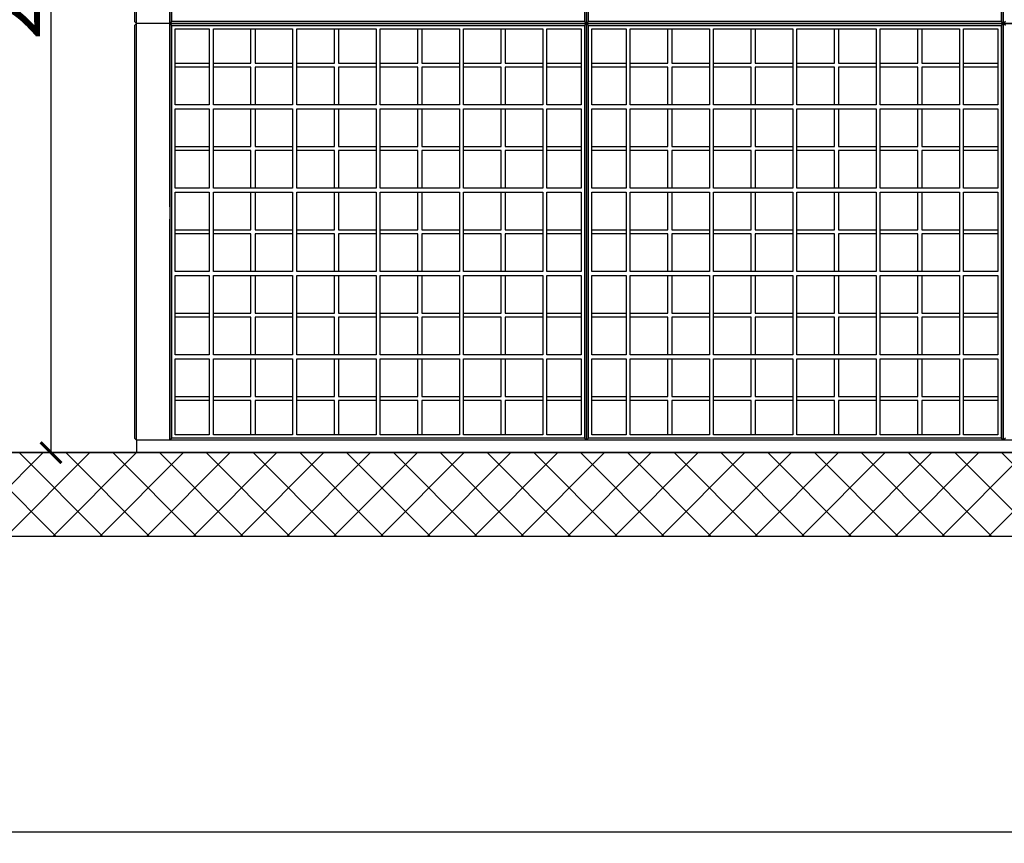
# Model space of a CAD drawing. Units: centimetres. Extents: x -15556 to -2398, y 3266 to 8961.
# Drawn here: x -7451 to -7214, y 4057 to 4255 of the extents above; entities that cross this region are included whole.
import ezdxf

# ---------------------------------------------------------------- set-up
doc = ezdxf.new("R2010")
doc.units = ezdxf.units.CM
doc.layers.get('0').update_dxf_attribs({"lineweight": 15})
doc.layers.get('Defpoints').update_dxf_attribs({"lineweight": 15})
for name, color, linetype, lineweight in [('1', 7, 'Continuous', 15), ('biaktiv', 7, 'Continuous', 15), ('kote', 251, 'Continuous', 15), ('srafure', 7, 'Continuous', 13), ('uredjaj plastika', 7, 'Continuous', 15)]:
    doc.layers.add(name, color=color, linetype=linetype, lineweight=lineweight)
doc.styles.get("Standard").update_dxf_attribs({"font": 'arial.ttf'})
doc.dimstyles.new('ISO-25', dxfattribs={"dimtxt": 14, "dimasz": 5, "dimexe": 0.5, "dimexo": 10, "dimtad": 1, "dimtoh": 1, "dimdec": 0, "dimtxsty": 'Standard', "dimblk": 'ARCHTICK', "dimcen": 2.5, "dimclrd": 256, "dimclre": 256, "dimclrt": 256, "dimadec": 0, "dimazin": 0, "dimtfac": 1, "dimtdec": 0, "dimtmove": 0, "dimatfit": 3, "dimfxl": 0, "dimarcsym": 0})

# ---------------------------------------------------------------- blocks, each defined once
blk = doc.blocks.new('_ArchTick')
at = {"color": 0, "linetype": 'ByBlock', "const_width": 0.15}
blk.add_lwpolyline([(-0.5, -0.5), (0.5, 0.5)], dxfattribs=at)
blk = doc.blocks.new('*D43')
at = {"layer": 'Defpoints', "color": 0, "linetype": 'Continuous', "lineweight": 25, "transparency": 16777216}
for p in [(-7463.7, 4380.63), (-7443.24, 4150.63), (-7325.85, 4150.63)]:
    blk.add_point(p, dxfattribs=at)
at = {"layer": 'kote', "linetype": 'ByBlock', "lineweight": -2, "transparency": 16777216}
for p, q in [((-7453.7, 4380.63), (-7442.74, 4380.63)), ((-7443.24, 4380.63), (-7443.24, 4150.63)), ((-7335.85, 4150.63), (-7443.74, 4150.63))]:
    blk.add_line(p, q, dxfattribs=at)
at = {"layer": 'kote', "linetype": 'Continuous', "lineweight": -2, "transparency": 16777216, "xscale": 5, "yscale": 5, "zscale": 5}
for p, rotation in [((-7443.24, 4380.63), 90), ((-7443.24, 4150.63), 270)]:
    blk.add_blockref('_ArchTick', p, dxfattribs=dict(at, rotation=rotation))
at = {"layer": 'kote', "linetype": 'Continuous', "lineweight": 25, "transparency": 16777216, "insert": (-7451.02, 4265.63), "char_height": 14, "attachment_point": 5, "rotation": 90}
blk.add_mtext('230', dxfattribs=at)
blk = doc.blocks.new('*D44')
at = {"layer": 'Defpoints', "color": 0, "linetype": 'Continuous', "lineweight": 25, "transparency": 16777216}
for p in [(-7816.01, 4130.63), (-6511.96, 4130.63), (-6511.96, 4059.65)]:
    blk.add_point(p, dxfattribs=at)
at = {"layer": 'kote', "linetype": 'ByBlock', "lineweight": -2, "transparency": 16777216}
for p, q in [((-7816.01, 4120.63), (-7816.01, 4059.15)), ((-6511.96, 4120.63), (-6511.96, 4059.15)), ((-7816.01, 4059.65), (-6511.96, 4059.65))]:
    blk.add_line(p, q, dxfattribs=at)
at = {"layer": 'kote', "linetype": 'Continuous', "lineweight": -2, "transparency": 16777216, "xscale": 5, "yscale": 5, "zscale": 5, "rotation": 180}
blk.add_blockref('_ArchTick', (-7816.01, 4059.65), dxfattribs=at)
at = {"layer": 'kote', "linetype": 'Continuous', "lineweight": -2, "transparency": 16777216, "xscale": 5, "yscale": 5, "zscale": 5}
blk.add_blockref('_ArchTick', (-6511.96, 4059.65), dxfattribs=at)
at = {"layer": 'kote', "linetype": 'Continuous', "lineweight": 25, "transparency": 16777216, "insert": (-7163.99, 4067.43), "char_height": 14, "attachment_point": 5}
blk.add_mtext('1304', dxfattribs=at)

msp = doc.modelspace()

# ---------------------------------------------------------------- hatches: boundary and pattern name
at = {"layer": 'srafure', "linetype": 'Continuous', "lineweight": 25}
h = msp.add_hatch(dxfattribs=at)
h.set_pattern_fill('ANSI37', color=256, scale=2.5)
h.paths.add_polyline_path([(-6511.96, 4130.63), (-6511.96, 4150.63), (-7172.2, 4150.63), (-7686.21, 4150.63), (-7686.21, 4150.63), (-7816.01, 4150.63), (-7816.01, 4130.63)])

# ---------------------------------------------------------------- linework, layer by layer
at = {"layer": '1', "lineweight": 25}
for p, q in [((-7241.83, 4150.63), (-7716.52, 4150.63)), ((-7141.83, 4150.63), (-7715.02, 4150.63)), ((-7686.21, 4150.63), (-7141.83, 4150.63)), ((-7816.01, 4130.63), (-6511.96, 4130.63))]:
    msp.add_line(p, q, dxfattribs=at)
at = {"layer": 'biaktiv', "lineweight": 25}
msp.add_line((-7272.2, 4150.63), (-7241.83, 4150.63), dxfattribs=at)
at = {"layer": 'uredjaj plastika', "lineweight": 25}
for p, q in [((-7423.23, 4353.13), (-7423.23, 4254.13)), ((-7422.73, 4253.63), (-7422.73, 4353.63)), ((-7414.74, 4353.63), (-7414.74, 4253.63)), ((-7414.74, 4353.63), (-7414.74, 4253.63)), ((-7414.24, 4254.13), (-7414.24, 4353.13)), ((-7315.24, 4353.13), (-7315.24, 4254.13)), ((-7314.74, 4353.63), (-7314.74, 4253.63)), ((-7314.74, 4253.63), (-7314.74, 4353.63)), ((-7314.24, 4254.13), (-7314.24, 4353.13)), ((-7215.24, 4353.13), (-7215.24, 4254.13)), ((-7214.74, 4253.63), (-7214.74, 4353.63)), ((-7214.74, 4353.63), (-7214.74, 4253.63)), ((-7423.23, 4254.13), (-7422.73, 4253.63)), ((-7423.23, 4253.13), (-7422.73, 4253.63)), ((-7423.23, 4253.13), (-7423.23, 4154.13)), ((-7422.73, 4153.63), (-7422.73, 4253.63)), ((-7414.74, 4253.63), (-7422.73, 4253.63)), ((-7414.74, 4253.63), (-7422.73, 4253.63)), ((-7414.24, 4254.13), (-7414.74, 4253.63)), ((-7414.74, 4253.63), (-7414.74, 4153.63)), ((-7414.24, 4253.13), (-7414.74, 4253.63)), ((-7314.74, 4253.63), (-7414.74, 4253.63)), ((-7414.74, 4253.63), (-7314.74, 4253.63)), ((-7414.74, 4253.63), (-7414.74, 4153.63)), ((-7315.24, 4254.13), (-7414.24, 4254.13)), ((-7414.24, 4154.13), (-7414.24, 4253.13)), ((-7414.24, 4253.13), (-7315.24, 4253.13)), ((-7315.24, 4254.13), (-7314.74, 4253.63)), ((-7315.24, 4253.13), (-7314.74, 4253.63)), ((-7315.24, 4253.13), (-7315.24, 4154.13)), ((-7314.24, 4254.13), (-7314.74, 4253.63)), ((-7314.74, 4253.63), (-7314.74, 4153.63)), ((-7314.24, 4253.13), (-7314.74, 4253.63)), ((-7214.74, 4253.63), (-7314.74, 4253.63)), ((-7314.74, 4253.63), (-7214.74, 4253.63)), ((-7314.74, 4153.63), (-7314.74, 4253.63)), ((-7215.24, 4254.13), (-7314.24, 4254.13)), ((-7314.24, 4154.13), (-7314.24, 4253.13)), ((-7314.24, 4253.13), (-7215.24, 4253.13)), ((-7215.24, 4254.13), (-7214.74, 4253.63)), ((-7215.24, 4253.13), (-7214.74, 4253.63)), ((-7215.24, 4253.13), (-7215.24, 4154.13)), ((-7214.24, 4254.13), (-7214.74, 4253.63)), ((-7214.74, 4153.63), (-7214.74, 4253.63)), ((-7214.74, 4253.63), (-7214.74, 4153.63)), ((-7214.24, 4253.13), (-7214.74, 4253.63)), ((-7114.74, 4253.63), (-7214.74, 4253.63)), ((-7214.74, 4253.63), (-7114.74, 4253.63)), ((-7413.44, 4234.13), (-7413.44, 4252.33)), ((-7413.44, 4252.33), (-7405.24, 4252.33)), ((-7405.24, 4252.33), (-7405.24, 4234.13)), ((-7404.24, 4252.33), (-7385.24, 4252.33)), ((-7404.24, 4234.13), (-7404.24, 4252.33)), ((-7395.24, 4244.13), (-7395.24, 4252.33)), ((-7394.24, 4252.33), (-7394.24, 4244.13)), ((-7385.24, 4252.33), (-7385.24, 4234.13)), ((-7384.24, 4234.13), (-7384.24, 4252.33)), ((-7384.24, 4252.33), (-7365.24, 4252.33)), ((-7375.24, 4244.13), (-7375.24, 4252.33)), ((-7374.24, 4252.33), (-7374.24, 4244.13)), ((-7365.24, 4252.33), (-7365.24, 4234.13)), ((-7364.24, 4234.13), (-7364.24, 4252.33)), ((-7364.24, 4252.33), (-7345.24, 4252.33)), ((-7355.24, 4244.13), (-7355.24, 4252.33)), ((-7354.24, 4252.33), (-7354.24, 4244.13)), ((-7345.24, 4252.33), (-7345.24, 4234.13)), ((-7344.24, 4234.13), (-7344.24, 4252.33)), ((-7344.24, 4252.33), (-7325.24, 4252.33)), ((-7335.24, 4244.13), (-7335.24, 4252.33)), ((-7334.24, 4252.33), (-7334.24, 4244.13)), ((-7325.24, 4252.33), (-7325.24, 4234.13)), ((-7324.24, 4234.13), (-7324.24, 4252.33)), ((-7324.24, 4252.33), (-7316.04, 4252.33)), ((-7316.04, 4252.33), (-7316.04, 4234.13)), ((-7313.44, 4234.13), (-7313.44, 4252.33)), ((-7313.44, 4252.33), (-7305.24, 4252.33)), ((-7305.24, 4252.33), (-7305.24, 4234.13)), ((-7304.24, 4252.33), (-7285.24, 4252.33)), ((-7304.24, 4234.13), (-7304.24, 4252.33)), ((-7295.24, 4244.13), (-7295.24, 4252.33)), ((-7294.24, 4252.33), (-7294.24, 4244.13)), ((-7285.24, 4252.33), (-7285.24, 4234.13)), ((-7284.24, 4234.13), (-7284.24, 4252.33)), ((-7284.24, 4252.33), (-7265.24, 4252.33)), ((-7275.24, 4244.13), (-7275.24, 4252.33)), ((-7274.24, 4252.33), (-7274.24, 4244.13)), ((-7265.24, 4252.33), (-7265.24, 4234.13)), ((-7264.24, 4234.13), (-7264.24, 4252.33)), ((-7264.24, 4252.33), (-7245.24, 4252.33)), ((-7255.24, 4244.13), (-7255.24, 4252.33)), ((-7254.24, 4252.33), (-7254.24, 4244.13)), ((-7245.24, 4252.33), (-7245.24, 4234.13)), ((-7244.24, 4234.13), (-7244.24, 4252.33)), ((-7244.24, 4252.33), (-7225.24, 4252.33)), ((-7235.24, 4244.13), (-7235.24, 4252.33)), ((-7234.24, 4252.33), (-7234.24, 4244.13)), ((-7225.24, 4252.33), (-7225.24, 4234.13)), ((-7224.24, 4234.13), (-7224.24, 4252.33)), ((-7224.24, 4252.33), (-7216.04, 4252.33)), ((-7216.04, 4252.33), (-7216.04, 4234.13)), ((-7413.44, 4244.13), (-7405.24, 4244.13)), ((-7405.24, 4243.13), (-7413.44, 4243.13)), ((-7404.24, 4244.13), (-7395.24, 4244.13)), ((-7395.24, 4243.13), (-7404.24, 4243.13)), ((-7395.24, 4234.13), (-7395.24, 4243.13)), ((-7394.24, 4244.13), (-7385.24, 4244.13)), ((-7385.24, 4243.13), (-7394.24, 4243.13)), ((-7394.24, 4243.13), (-7394.24, 4234.13)), ((-7384.24, 4244.13), (-7375.24, 4244.13)), ((-7375.24, 4243.13), (-7384.24, 4243.13)), ((-7375.24, 4234.13), (-7375.24, 4243.13)), ((-7374.24, 4244.13), (-7365.24, 4244.13)), ((-7374.24, 4243.13), (-7374.24, 4234.13)), ((-7365.24, 4243.13), (-7374.24, 4243.13)), ((-7364.24, 4244.13), (-7355.24, 4244.13)), ((-7355.24, 4243.13), (-7364.24, 4243.13)), ((-7355.24, 4234.13), (-7355.24, 4243.13)), ((-7354.24, 4244.13), (-7345.24, 4244.13)), ((-7354.24, 4243.13), (-7354.24, 4234.13)), ((-7345.24, 4243.13), (-7354.24, 4243.13)), ((-7344.24, 4244.13), (-7335.24, 4244.13)), ((-7335.24, 4243.13), (-7344.24, 4243.13)), ((-7335.24, 4234.13), (-7335.24, 4243.13)), ((-7334.24, 4244.13), (-7325.24, 4244.13)), ((-7334.24, 4243.13), (-7334.24, 4234.13)), ((-7325.24, 4243.13), (-7334.24, 4243.13)), ((-7324.24, 4244.13), (-7316.04, 4244.13)), ((-7316.04, 4243.13), (-7324.24, 4243.13)), ((-7313.44, 4244.13), (-7305.24, 4244.13)), ((-7305.24, 4243.13), (-7313.44, 4243.13)), ((-7304.24, 4244.13), (-7295.24, 4244.13)), ((-7295.24, 4243.13), (-7304.24, 4243.13)), ((-7295.24, 4234.13), (-7295.24, 4243.13)), ((-7294.24, 4244.13), (-7285.24, 4244.13)), ((-7285.24, 4243.13), (-7294.24, 4243.13)), ((-7294.24, 4243.13), (-7294.24, 4234.13)), ((-7284.24, 4244.13), (-7275.24, 4244.13)), ((-7275.24, 4243.13), (-7284.24, 4243.13)), ((-7275.24, 4234.13), (-7275.24, 4243.13)), ((-7274.24, 4244.13), (-7265.24, 4244.13)), ((-7274.24, 4243.13), (-7274.24, 4234.13)), ((-7265.24, 4243.13), (-7274.24, 4243.13)), ((-7264.24, 4244.13), (-7255.24, 4244.13)), ((-7255.24, 4243.13), (-7264.24, 4243.13)), ((-7255.24, 4234.13), (-7255.24, 4243.13)), ((-7254.24, 4244.13), (-7245.24, 4244.13)), ((-7254.24, 4243.13), (-7254.24, 4234.13)), ((-7245.24, 4243.13), (-7254.24, 4243.13)), ((-7244.24, 4244.13), (-7235.24, 4244.13)), ((-7235.24, 4243.13), (-7244.24, 4243.13)), ((-7235.24, 4234.13), (-7235.24, 4243.13)), ((-7234.24, 4244.13), (-7225.24, 4244.13)), ((-7234.24, 4243.13), (-7234.24, 4234.13)), ((-7225.24, 4243.13), (-7234.24, 4243.13)), ((-7224.24, 4244.13), (-7216.04, 4244.13)), ((-7216.04, 4243.13), (-7224.24, 4243.13)), ((-7405.24, 4234.13), (-7413.44, 4234.13)), ((-7385.24, 4234.13), (-7404.24, 4234.13)), ((-7365.24, 4234.13), (-7384.24, 4234.13)), ((-7345.24, 4234.13), (-7364.24, 4234.13)), ((-7325.24, 4234.13), (-7344.24, 4234.13)), ((-7316.04, 4234.13), (-7324.24, 4234.13)), ((-7305.24, 4234.13), (-7313.44, 4234.13)), ((-7285.24, 4234.13), (-7304.24, 4234.13)), ((-7265.24, 4234.13), (-7284.24, 4234.13)), ((-7245.24, 4234.13), (-7264.24, 4234.13)), ((-7225.24, 4234.13), (-7244.24, 4234.13)), ((-7216.04, 4234.13), (-7224.24, 4234.13)), ((-7413.44, 4233.13), (-7405.24, 4233.13)), ((-7413.44, 4214.13), (-7413.44, 4233.13)), ((-7405.24, 4233.13), (-7405.24, 4214.13)), ((-7404.24, 4233.13), (-7385.24, 4233.13)), ((-7404.24, 4214.13), (-7404.24, 4233.13)), ((-7395.24, 4224.13), (-7395.24, 4233.13)), ((-7394.24, 4233.13), (-7394.24, 4224.13)), ((-7385.24, 4233.13), (-7385.24, 4214.13)), ((-7384.24, 4233.13), (-7365.24, 4233.13)), ((-7384.24, 4214.13), (-7384.24, 4233.13)), ((-7375.24, 4224.13), (-7375.24, 4233.13)), ((-7374.24, 4233.13), (-7374.24, 4224.13)), ((-7365.24, 4233.13), (-7365.24, 4214.13)), ((-7364.24, 4233.13), (-7345.24, 4233.13)), ((-7364.24, 4214.13), (-7364.24, 4233.13)), ((-7355.24, 4224.13), (-7355.24, 4233.13)), ((-7354.24, 4233.13), (-7354.24, 4224.13)), ((-7345.24, 4233.13), (-7345.24, 4214.13)), ((-7344.24, 4233.13), (-7325.24, 4233.13)), ((-7344.24, 4214.13), (-7344.24, 4233.13)), ((-7335.24, 4224.13), (-7335.24, 4233.13)), ((-7334.24, 4233.13), (-7334.24, 4224.13)), ((-7325.24, 4233.13), (-7325.24, 4214.13)), ((-7324.24, 4233.13), (-7316.04, 4233.13)), ((-7324.24, 4214.13), (-7324.24, 4233.13)), ((-7316.04, 4233.13), (-7316.04, 4214.13)), ((-7313.44, 4233.13), (-7305.24, 4233.13)), ((-7313.44, 4214.13), (-7313.44, 4233.13)), ((-7305.24, 4233.13), (-7305.24, 4214.13)), ((-7304.24, 4233.13), (-7285.24, 4233.13)), ((-7304.24, 4214.13), (-7304.24, 4233.13)), ((-7295.24, 4224.13), (-7295.24, 4233.13)), ((-7294.24, 4233.13), (-7294.24, 4224.13)), ((-7285.24, 4233.13), (-7285.24, 4214.13)), ((-7284.24, 4233.13), (-7265.24, 4233.13)), ((-7284.24, 4214.13), (-7284.24, 4233.13)), ((-7275.24, 4224.13), (-7275.24, 4233.13)), ((-7274.24, 4233.13), (-7274.24, 4224.13)), ((-7265.24, 4233.13), (-7265.24, 4214.13)), ((-7264.24, 4233.13), (-7245.24, 4233.13)), ((-7264.24, 4214.13), (-7264.24, 4233.13)), ((-7255.24, 4224.13), (-7255.24, 4233.13)), ((-7254.24, 4233.13), (-7254.24, 4224.13)), ((-7245.24, 4233.13), (-7245.24, 4214.13)), ((-7244.24, 4233.13), (-7225.24, 4233.13)), ((-7244.24, 4214.13), (-7244.24, 4233.13)), ((-7235.24, 4224.13), (-7235.24, 4233.13)), ((-7234.24, 4233.13), (-7234.24, 4224.13)), ((-7225.24, 4233.13), (-7225.24, 4214.13)), ((-7224.24, 4233.13), (-7216.04, 4233.13)), ((-7224.24, 4214.13), (-7224.24, 4233.13)), ((-7216.04, 4233.13), (-7216.04, 4214.13)), ((-7413.44, 4224.13), (-7405.24, 4224.13)), ((-7405.24, 4223.13), (-7413.44, 4223.13)), ((-7404.24, 4224.13), (-7395.24, 4224.13)), ((-7395.24, 4223.13), (-7404.24, 4223.13)), ((-7395.24, 4214.13), (-7395.24, 4223.13)), ((-7394.24, 4224.13), (-7385.24, 4224.13)), ((-7385.24, 4223.13), (-7394.24, 4223.13)), ((-7394.24, 4223.13), (-7394.24, 4214.13)), ((-7384.24, 4224.13), (-7375.24, 4224.13)), ((-7375.24, 4223.13), (-7384.24, 4223.13)), ((-7375.24, 4214.13), (-7375.24, 4223.13)), ((-7374.24, 4224.13), (-7365.24, 4224.13)), ((-7374.24, 4223.13), (-7374.24, 4214.13)), ((-7365.24, 4223.13), (-7374.24, 4223.13)), ((-7364.24, 4224.13), (-7355.24, 4224.13)), ((-7355.24, 4223.13), (-7364.24, 4223.13)), ((-7355.24, 4214.13), (-7355.24, 4223.13)), ((-7354.24, 4224.13), (-7345.24, 4224.13)), ((-7354.24, 4223.13), (-7354.24, 4214.13)), ((-7345.24, 4223.13), (-7354.24, 4223.13)), ((-7344.24, 4224.13), (-7335.24, 4224.13)), ((-7335.24, 4223.13), (-7344.24, 4223.13)), ((-7335.24, 4214.13), (-7335.24, 4223.13)), ((-7334.24, 4224.13), (-7325.24, 4224.13)), ((-7334.24, 4223.13), (-7334.24, 4214.13)), ((-7325.24, 4223.13), (-7334.24, 4223.13)), ((-7324.24, 4224.13), (-7316.04, 4224.13)), ((-7316.04, 4223.13), (-7324.24, 4223.13)), ((-7313.44, 4224.13), (-7305.24, 4224.13)), ((-7305.24, 4223.13), (-7313.44, 4223.13)), ((-7304.24, 4224.13), (-7295.24, 4224.13)), ((-7295.24, 4223.13), (-7304.24, 4223.13)), ((-7295.24, 4214.13), (-7295.24, 4223.13)), ((-7294.24, 4224.13), (-7285.24, 4224.13)), ((-7285.24, 4223.13), (-7294.24, 4223.13)), ((-7294.24, 4223.13), (-7294.24, 4214.13)), ((-7284.24, 4224.13), (-7275.24, 4224.13)), ((-7275.24, 4223.13), (-7284.24, 4223.13)), ((-7275.24, 4214.13), (-7275.24, 4223.13)), ((-7274.24, 4224.13), (-7265.24, 4224.13)), ((-7274.24, 4223.13), (-7274.24, 4214.13)), ((-7265.24, 4223.13), (-7274.24, 4223.13)), ((-7264.24, 4224.13), (-7255.24, 4224.13)), ((-7255.24, 4223.13), (-7264.24, 4223.13)), ((-7255.24, 4214.13), (-7255.24, 4223.13)), ((-7254.24, 4224.13), (-7245.24, 4224.13)), ((-7254.24, 4223.13), (-7254.24, 4214.13)), ((-7245.24, 4223.13), (-7254.24, 4223.13)), ((-7244.24, 4224.13), (-7235.24, 4224.13)), ((-7235.24, 4223.13), (-7244.24, 4223.13)), ((-7235.24, 4214.13), (-7235.24, 4223.13)), ((-7234.24, 4224.13), (-7225.24, 4224.13)), ((-7234.24, 4223.13), (-7234.24, 4214.13)), ((-7225.24, 4223.13), (-7234.24, 4223.13)), ((-7224.24, 4224.13), (-7216.04, 4224.13)), ((-7216.04, 4223.13), (-7224.24, 4223.13)), ((-7405.24, 4214.13), (-7413.44, 4214.13)), ((-7413.44, 4213.13), (-7405.24, 4213.13)), ((-7413.44, 4194.13), (-7413.44, 4213.13)), ((-7405.24, 4213.13), (-7405.24, 4194.13)), ((-7385.24, 4214.13), (-7404.24, 4214.13)), ((-7404.24, 4213.13), (-7385.24, 4213.13)), ((-7404.24, 4194.13), (-7404.24, 4213.13)), ((-7395.24, 4204.13), (-7395.24, 4213.13)), ((-7394.24, 4213.13), (-7394.24, 4204.13)), ((-7385.24, 4213.13), (-7385.24, 4194.13)), ((-7365.24, 4214.13), (-7384.24, 4214.13)), ((-7384.24, 4213.13), (-7365.24, 4213.13)), ((-7384.24, 4194.13), (-7384.24, 4213.13)), ((-7375.24, 4204.13), (-7375.24, 4213.13)), ((-7374.24, 4213.13), (-7374.24, 4204.13)), ((-7365.24, 4213.13), (-7365.24, 4194.13)), ((-7345.24, 4214.13), (-7364.24, 4214.13)), ((-7364.24, 4213.13), (-7345.24, 4213.13)), ((-7364.24, 4194.13), (-7364.24, 4213.13)), ((-7355.24, 4204.13), (-7355.24, 4213.13)), ((-7354.24, 4213.13), (-7354.24, 4204.13)), ((-7345.24, 4213.13), (-7345.24, 4194.13)), ((-7325.24, 4214.13), (-7344.24, 4214.13)), ((-7344.24, 4213.13), (-7325.24, 4213.13)), ((-7344.24, 4194.13), (-7344.24, 4213.13)), ((-7335.24, 4204.13), (-7335.24, 4213.13)), ((-7334.24, 4213.13), (-7334.24, 4204.13)), ((-7325.24, 4213.13), (-7325.24, 4194.13)), ((-7316.04, 4214.13), (-7324.24, 4214.13)), ((-7324.24, 4213.13), (-7316.04, 4213.13)), ((-7324.24, 4194.13), (-7324.24, 4213.13)), ((-7316.04, 4213.13), (-7316.04, 4194.13)), ((-7305.24, 4214.13), (-7313.44, 4214.13)), ((-7313.44, 4213.13), (-7305.24, 4213.13)), ((-7313.44, 4194.13), (-7313.44, 4213.13)), ((-7305.24, 4213.13), (-7305.24, 4194.13)), ((-7285.24, 4214.13), (-7304.24, 4214.13)), ((-7304.24, 4213.13), (-7285.24, 4213.13)), ((-7304.24, 4194.13), (-7304.24, 4213.13)), ((-7295.24, 4204.13), (-7295.24, 4213.13)), ((-7294.24, 4213.13), (-7294.24, 4204.13)), ((-7285.24, 4213.13), (-7285.24, 4194.13)), ((-7265.24, 4214.13), (-7284.24, 4214.13)), ((-7284.24, 4213.13), (-7265.24, 4213.13)), ((-7284.24, 4194.13), (-7284.24, 4213.13)), ((-7275.24, 4204.13), (-7275.24, 4213.13)), ((-7274.24, 4213.13), (-7274.24, 4204.13)), ((-7265.24, 4213.13), (-7265.24, 4194.13)), ((-7245.24, 4214.13), (-7264.24, 4214.13)), ((-7264.24, 4213.13), (-7245.24, 4213.13)), ((-7264.24, 4194.13), (-7264.24, 4213.13)), ((-7255.24, 4204.13), (-7255.24, 4213.13)), ((-7254.24, 4213.13), (-7254.24, 4204.13)), ((-7245.24, 4213.13), (-7245.24, 4194.13)), ((-7225.24, 4214.13), (-7244.24, 4214.13)), ((-7244.24, 4213.13), (-7225.24, 4213.13)), ((-7244.24, 4194.13), (-7244.24, 4213.13)), ((-7235.24, 4204.13), (-7235.24, 4213.13)), ((-7234.24, 4213.13), (-7234.24, 4204.13)), ((-7225.24, 4213.13), (-7225.24, 4194.13)), ((-7216.04, 4214.13), (-7224.24, 4214.13)), ((-7224.24, 4213.13), (-7216.04, 4213.13)), ((-7224.24, 4194.13), (-7224.24, 4213.13)), ((-7216.04, 4213.13), (-7216.04, 4194.13)), ((-7413.44, 4204.13), (-7405.24, 4204.13)), ((-7405.24, 4203.13), (-7413.44, 4203.13)), ((-7404.24, 4204.13), (-7395.24, 4204.13)), ((-7395.24, 4203.13), (-7404.24, 4203.13)), ((-7395.24, 4194.13), (-7395.24, 4203.13)), ((-7394.24, 4204.13), (-7385.24, 4204.13)), ((-7385.24, 4203.13), (-7394.24, 4203.13)), ((-7394.24, 4203.13), (-7394.24, 4194.13)), ((-7384.24, 4204.13), (-7375.24, 4204.13)), ((-7375.24, 4203.13), (-7384.24, 4203.13)), ((-7375.24, 4194.13), (-7375.24, 4203.13)), ((-7374.24, 4204.13), (-7365.24, 4204.13)), ((-7374.24, 4203.13), (-7374.24, 4194.13)), ((-7365.24, 4203.13), (-7374.24, 4203.13)), ((-7364.24, 4204.13), (-7355.24, 4204.13)), ((-7355.24, 4203.13), (-7364.24, 4203.13)), ((-7355.24, 4194.13), (-7355.24, 4203.13)), ((-7354.24, 4204.13), (-7345.24, 4204.13)), ((-7354.24, 4203.13), (-7354.24, 4194.13)), ((-7345.24, 4203.13), (-7354.24, 4203.13)), ((-7344.24, 4204.13), (-7335.24, 4204.13)), ((-7335.24, 4203.13), (-7344.24, 4203.13)), ((-7335.24, 4194.13), (-7335.24, 4203.13)), ((-7334.24, 4204.13), (-7325.24, 4204.13)), ((-7334.24, 4203.13), (-7334.24, 4194.13)), ((-7325.24, 4203.13), (-7334.24, 4203.13)), ((-7324.24, 4204.13), (-7316.04, 4204.13)), ((-7316.04, 4203.13), (-7324.24, 4203.13)), ((-7313.44, 4204.13), (-7305.24, 4204.13)), ((-7305.24, 4203.13), (-7313.44, 4203.13)), ((-7304.24, 4204.13), (-7295.24, 4204.13)), ((-7295.24, 4203.13), (-7304.24, 4203.13)), ((-7295.24, 4194.13), (-7295.24, 4203.13)), ((-7294.24, 4204.13), (-7285.24, 4204.13)), ((-7285.24, 4203.13), (-7294.24, 4203.13)), ((-7294.24, 4203.13), (-7294.24, 4194.13)), ((-7284.24, 4204.13), (-7275.24, 4204.13)), ((-7275.24, 4203.13), (-7284.24, 4203.13)), ((-7275.24, 4194.13), (-7275.24, 4203.13)), ((-7274.24, 4204.13), (-7265.24, 4204.13)), ((-7274.24, 4203.13), (-7274.24, 4194.13)), ((-7265.24, 4203.13), (-7274.24, 4203.13)), ((-7264.24, 4204.13), (-7255.24, 4204.13)), ((-7255.24, 4203.13), (-7264.24, 4203.13)), ((-7255.24, 4194.13), (-7255.24, 4203.13)), ((-7254.24, 4204.13), (-7245.24, 4204.13)), ((-7254.24, 4203.13), (-7254.24, 4194.13)), ((-7245.24, 4203.13), (-7254.24, 4203.13)), ((-7244.24, 4204.13), (-7235.24, 4204.13)), ((-7235.24, 4203.13), (-7244.24, 4203.13)), ((-7235.24, 4194.13), (-7235.24, 4203.13)), ((-7234.24, 4204.13), (-7225.24, 4204.13)), ((-7234.24, 4203.13), (-7234.24, 4194.13)), ((-7225.24, 4203.13), (-7234.24, 4203.13)), ((-7224.24, 4204.13), (-7216.04, 4204.13)), ((-7216.04, 4203.13), (-7224.24, 4203.13)), ((-7405.24, 4194.13), (-7413.44, 4194.13)), ((-7385.24, 4194.13), (-7404.24, 4194.13)), ((-7365.24, 4194.13), (-7384.24, 4194.13)), ((-7345.24, 4194.13), (-7364.24, 4194.13)), ((-7325.24, 4194.13), (-7344.24, 4194.13)), ((-7316.04, 4194.13), (-7324.24, 4194.13)), ((-7305.24, 4194.13), (-7313.44, 4194.13)), ((-7285.24, 4194.13), (-7304.24, 4194.13)), ((-7265.24, 4194.13), (-7284.24, 4194.13)), ((-7245.24, 4194.13), (-7264.24, 4194.13)), ((-7225.24, 4194.13), (-7244.24, 4194.13)), ((-7216.04, 4194.13), (-7224.24, 4194.13)), ((-7413.44, 4193.13), (-7405.24, 4193.13)), ((-7413.44, 4174.13), (-7413.44, 4193.13)), ((-7405.24, 4193.13), (-7405.24, 4174.13)), ((-7404.24, 4193.13), (-7385.24, 4193.13)), ((-7404.24, 4174.13), (-7404.24, 4193.13)), ((-7395.24, 4184.13), (-7395.24, 4193.13)), ((-7394.24, 4193.13), (-7394.24, 4184.13)), ((-7385.24, 4193.13), (-7385.24, 4174.13)), ((-7384.24, 4193.13), (-7365.24, 4193.13)), ((-7384.24, 4174.13), (-7384.24, 4193.13)), ((-7375.24, 4184.13), (-7375.24, 4193.13)), ((-7374.24, 4193.13), (-7374.24, 4184.13)), ((-7365.24, 4193.13), (-7365.24, 4174.13)), ((-7364.24, 4193.13), (-7345.24, 4193.13)), ((-7364.24, 4174.13), (-7364.24, 4193.13)), ((-7355.24, 4184.13), (-7355.24, 4193.13)), ((-7354.24, 4193.13), (-7354.24, 4184.13)), ((-7345.24, 4193.13), (-7345.24, 4174.13)), ((-7344.24, 4193.13), (-7325.24, 4193.13)), ((-7344.24, 4174.13), (-7344.24, 4193.13)), ((-7335.24, 4184.13), (-7335.24, 4193.13)), ((-7334.24, 4193.13), (-7334.24, 4184.13)), ((-7325.24, 4193.13), (-7325.24, 4174.13)), ((-7324.24, 4193.13), (-7316.04, 4193.13)), ((-7324.24, 4174.13), (-7324.24, 4193.13)), ((-7316.04, 4193.13), (-7316.04, 4174.13)), ((-7313.44, 4193.13), (-7305.24, 4193.13)), ((-7313.44, 4174.13), (-7313.44, 4193.13)), ((-7305.24, 4193.13), (-7305.24, 4174.13)), ((-7304.24, 4193.13), (-7285.24, 4193.13)), ((-7304.24, 4174.13), (-7304.24, 4193.13)), ((-7295.24, 4184.13), (-7295.24, 4193.13)), ((-7294.24, 4193.13), (-7294.24, 4184.13)), ((-7285.24, 4193.13), (-7285.24, 4174.13)), ((-7284.24, 4193.13), (-7265.24, 4193.13)), ((-7284.24, 4174.13), (-7284.24, 4193.13)), ((-7275.24, 4184.13), (-7275.24, 4193.13)), ((-7274.24, 4193.13), (-7274.24, 4184.13)), ((-7265.24, 4193.13), (-7265.24, 4174.13)), ((-7264.24, 4193.13), (-7245.24, 4193.13)), ((-7264.24, 4174.13), (-7264.24, 4193.13)), ((-7255.24, 4184.13), (-7255.24, 4193.13)), ((-7254.24, 4193.13), (-7254.24, 4184.13)), ((-7245.24, 4193.13), (-7245.24, 4174.13)), ((-7244.24, 4193.13), (-7225.24, 4193.13)), ((-7244.24, 4174.13), (-7244.24, 4193.13)), ((-7235.24, 4184.13), (-7235.24, 4193.13)), ((-7234.24, 4193.13), (-7234.24, 4184.13)), ((-7225.24, 4193.13), (-7225.24, 4174.13)), ((-7224.24, 4193.13), (-7216.04, 4193.13)), ((-7224.24, 4174.13), (-7224.24, 4193.13)), ((-7216.04, 4193.13), (-7216.04, 4174.13)), ((-7413.44, 4184.13), (-7405.24, 4184.13)), ((-7404.24, 4184.13), (-7395.24, 4184.13)), ((-7394.24, 4184.13), (-7385.24, 4184.13)), ((-7384.24, 4184.13), (-7375.24, 4184.13)), ((-7374.24, 4184.13), (-7365.24, 4184.13)), ((-7364.24, 4184.13), (-7355.24, 4184.13)), ((-7354.24, 4184.13), (-7345.24, 4184.13)), ((-7344.24, 4184.13), (-7335.24, 4184.13)), ((-7334.24, 4184.13), (-7325.24, 4184.13)), ((-7324.24, 4184.13), (-7316.04, 4184.13)), ((-7313.44, 4184.13), (-7305.24, 4184.13)), ((-7304.24, 4184.13), (-7295.24, 4184.13)), ((-7294.24, 4184.13), (-7285.24, 4184.13)), ((-7284.24, 4184.13), (-7275.24, 4184.13)), ((-7274.24, 4184.13), (-7265.24, 4184.13)), ((-7264.24, 4184.13), (-7255.24, 4184.13)), ((-7254.24, 4184.13), (-7245.24, 4184.13)), ((-7244.24, 4184.13), (-7235.24, 4184.13)), ((-7234.24, 4184.13), (-7225.24, 4184.13)), ((-7224.24, 4184.13), (-7216.04, 4184.13)), ((-7405.24, 4183.13), (-7413.44, 4183.13)), ((-7395.24, 4183.13), (-7404.24, 4183.13)), ((-7395.24, 4174.13), (-7395.24, 4183.13)), ((-7385.24, 4183.13), (-7394.24, 4183.13)), ((-7394.24, 4183.13), (-7394.24, 4174.13)), ((-7375.24, 4183.13), (-7384.24, 4183.13)), ((-7375.24, 4174.13), (-7375.24, 4183.13)), ((-7374.24, 4183.13), (-7374.24, 4174.13)), ((-7365.24, 4183.13), (-7374.24, 4183.13)), ((-7355.24, 4183.13), (-7364.24, 4183.13)), ((-7355.24, 4174.13), (-7355.24, 4183.13)), ((-7354.24, 4183.13), (-7354.24, 4174.13)), ((-7345.24, 4183.13), (-7354.24, 4183.13)), ((-7335.24, 4183.13), (-7344.24, 4183.13)), ((-7335.24, 4174.13), (-7335.24, 4183.13)), ((-7334.24, 4183.13), (-7334.24, 4174.13)), ((-7325.24, 4183.13), (-7334.24, 4183.13)), ((-7316.04, 4183.13), (-7324.24, 4183.13)), ((-7305.24, 4183.13), (-7313.44, 4183.13)), ((-7295.24, 4183.13), (-7304.24, 4183.13)), ((-7295.24, 4174.13), (-7295.24, 4183.13)), ((-7285.24, 4183.13), (-7294.24, 4183.13)), ((-7294.24, 4183.13), (-7294.24, 4174.13)), ((-7275.24, 4183.13), (-7284.24, 4183.13)), ((-7275.24, 4174.13), (-7275.24, 4183.13)), ((-7274.24, 4183.13), (-7274.24, 4174.13)), ((-7265.24, 4183.13), (-7274.24, 4183.13)), ((-7255.24, 4183.13), (-7264.24, 4183.13)), ((-7255.24, 4174.13), (-7255.24, 4183.13)), ((-7254.24, 4183.13), (-7254.24, 4174.13)), ((-7245.24, 4183.13), (-7254.24, 4183.13)), ((-7235.24, 4183.13), (-7244.24, 4183.13)), ((-7235.24, 4174.13), (-7235.24, 4183.13)), ((-7234.24, 4183.13), (-7234.24, 4174.13)), ((-7225.24, 4183.13), (-7234.24, 4183.13)), ((-7216.04, 4183.13), (-7224.24, 4183.13)), ((-7405.24, 4174.13), (-7413.44, 4174.13)), ((-7413.44, 4154.93), (-7413.44, 4173.13)), ((-7413.44, 4173.13), (-7405.24, 4173.13)), ((-7405.24, 4173.13), (-7405.24, 4154.93)), ((-7385.24, 4174.13), (-7404.24, 4174.13)), ((-7404.24, 4154.93), (-7404.24, 4173.13)), ((-7404.24, 4173.13), (-7385.24, 4173.13)), ((-7395.24, 4164.13), (-7395.24, 4173.13)), ((-7394.24, 4173.13), (-7394.24, 4164.13)), ((-7385.24, 4173.13), (-7385.24, 4154.93)), ((-7365.24, 4174.13), (-7384.24, 4174.13)), ((-7384.24, 4154.93), (-7384.24, 4173.13)), ((-7384.24, 4173.13), (-7365.24, 4173.13)), ((-7375.24, 4164.13), (-7375.24, 4173.13)), ((-7374.24, 4173.13), (-7374.24, 4164.13)), ((-7365.24, 4173.13), (-7365.24, 4154.93)), ((-7345.24, 4174.13), (-7364.24, 4174.13)), ((-7364.24, 4154.93), (-7364.24, 4173.13)), ((-7364.24, 4173.13), (-7345.24, 4173.13)), ((-7355.24, 4164.13), (-7355.24, 4173.13)), ((-7354.24, 4173.13), (-7354.24, 4164.13)), ((-7345.24, 4173.13), (-7345.24, 4154.93)), ((-7325.24, 4174.13), (-7344.24, 4174.13)), ((-7344.24, 4154.93), (-7344.24, 4173.13)), ((-7344.24, 4173.13), (-7325.24, 4173.13)), ((-7335.24, 4164.13), (-7335.24, 4173.13)), ((-7334.24, 4173.13), (-7334.24, 4164.13)), ((-7325.24, 4173.13), (-7325.24, 4154.93)), ((-7316.04, 4174.13), (-7324.24, 4174.13)), ((-7324.24, 4154.93), (-7324.24, 4173.13)), ((-7324.24, 4173.13), (-7316.04, 4173.13)), ((-7316.04, 4173.13), (-7316.04, 4154.93)), ((-7305.24, 4174.13), (-7313.44, 4174.13)), ((-7313.44, 4154.93), (-7313.44, 4173.13)), ((-7313.44, 4173.13), (-7305.24, 4173.13)), ((-7305.24, 4173.13), (-7305.24, 4154.93)), ((-7285.24, 4174.13), (-7304.24, 4174.13)), ((-7304.24, 4154.93), (-7304.24, 4173.13)), ((-7304.24, 4173.13), (-7285.24, 4173.13)), ((-7295.24, 4164.13), (-7295.24, 4173.13)), ((-7294.24, 4173.13), (-7294.24, 4164.13)), ((-7285.24, 4173.13), (-7285.24, 4154.93)), ((-7265.24, 4174.13), (-7284.24, 4174.13)), ((-7284.24, 4154.93), (-7284.24, 4173.13)), ((-7284.24, 4173.13), (-7265.24, 4173.13)), ((-7275.24, 4164.13), (-7275.24, 4173.13)), ((-7274.24, 4173.13), (-7274.24, 4164.13)), ((-7265.24, 4173.13), (-7265.24, 4154.93)), ((-7245.24, 4174.13), (-7264.24, 4174.13)), ((-7264.24, 4154.93), (-7264.24, 4173.13)), ((-7264.24, 4173.13), (-7245.24, 4173.13)), ((-7255.24, 4164.13), (-7255.24, 4173.13)), ((-7254.24, 4173.13), (-7254.24, 4164.13)), ((-7245.24, 4173.13), (-7245.24, 4154.93)), ((-7225.24, 4174.13), (-7244.24, 4174.13)), ((-7244.24, 4154.93), (-7244.24, 4173.13)), ((-7244.24, 4173.13), (-7225.24, 4173.13)), ((-7235.24, 4164.13), (-7235.24, 4173.13)), ((-7234.24, 4173.13), (-7234.24, 4164.13)), ((-7225.24, 4173.13), (-7225.24, 4154.93)), ((-7216.04, 4174.13), (-7224.24, 4174.13)), ((-7224.24, 4154.93), (-7224.24, 4173.13)), ((-7224.24, 4173.13), (-7216.04, 4173.13)), ((-7216.04, 4173.13), (-7216.04, 4154.93)), ((-7413.44, 4164.13), (-7405.24, 4164.13)), ((-7405.24, 4163.13), (-7413.44, 4163.13)), ((-7404.24, 4164.13), (-7395.24, 4164.13)), ((-7395.24, 4163.13), (-7404.24, 4163.13)), ((-7395.24, 4154.93), (-7395.24, 4163.13)), ((-7394.24, 4164.13), (-7385.24, 4164.13)), ((-7385.24, 4163.13), (-7394.24, 4163.13)), ((-7394.24, 4163.13), (-7394.24, 4154.93)), ((-7384.24, 4164.13), (-7375.24, 4164.13)), ((-7375.24, 4163.13), (-7384.24, 4163.13)), ((-7375.24, 4154.93), (-7375.24, 4163.13)), ((-7374.24, 4164.13), (-7365.24, 4164.13)), ((-7374.24, 4163.13), (-7374.24, 4154.93)), ((-7365.24, 4163.13), (-7374.24, 4163.13)), ((-7364.24, 4164.13), (-7355.24, 4164.13)), ((-7355.24, 4163.13), (-7364.24, 4163.13)), ((-7355.24, 4154.93), (-7355.24, 4163.13)), ((-7354.24, 4164.13), (-7345.24, 4164.13)), ((-7354.24, 4163.13), (-7354.24, 4154.93)), ((-7345.24, 4163.13), (-7354.24, 4163.13)), ((-7344.24, 4164.13), (-7335.24, 4164.13)), ((-7335.24, 4163.13), (-7344.24, 4163.13)), ((-7335.24, 4154.93), (-7335.24, 4163.13)), ((-7334.24, 4164.13), (-7325.24, 4164.13)), ((-7334.24, 4163.13), (-7334.24, 4154.93)), ((-7325.24, 4163.13), (-7334.24, 4163.13)), ((-7324.24, 4164.13), (-7316.04, 4164.13)), ((-7316.04, 4163.13), (-7324.24, 4163.13)), ((-7313.44, 4164.13), (-7305.24, 4164.13)), ((-7305.24, 4163.13), (-7313.44, 4163.13)), ((-7304.24, 4164.13), (-7295.24, 4164.13)), ((-7295.24, 4163.13), (-7304.24, 4163.13)), ((-7295.24, 4154.93), (-7295.24, 4163.13)), ((-7294.24, 4164.13), (-7285.24, 4164.13)), ((-7285.24, 4163.13), (-7294.24, 4163.13)), ((-7294.24, 4163.13), (-7294.24, 4154.93)), ((-7284.24, 4164.13), (-7275.24, 4164.13)), ((-7275.24, 4163.13), (-7284.24, 4163.13)), ((-7275.24, 4154.93), (-7275.24, 4163.13)), ((-7274.24, 4164.13), (-7265.24, 4164.13)), ((-7274.24, 4163.13), (-7274.24, 4154.93)), ((-7265.24, 4163.13), (-7274.24, 4163.13)), ((-7264.24, 4164.13), (-7255.24, 4164.13)), ((-7255.24, 4163.13), (-7264.24, 4163.13)), ((-7255.24, 4154.93), (-7255.24, 4163.13)), ((-7254.24, 4164.13), (-7245.24, 4164.13)), ((-7254.24, 4163.13), (-7254.24, 4154.93)), ((-7245.24, 4163.13), (-7254.24, 4163.13)), ((-7244.24, 4164.13), (-7235.24, 4164.13)), ((-7235.24, 4163.13), (-7244.24, 4163.13)), ((-7235.24, 4154.93), (-7235.24, 4163.13)), ((-7234.24, 4164.13), (-7225.24, 4164.13)), ((-7234.24, 4163.13), (-7234.24, 4154.93)), ((-7225.24, 4163.13), (-7234.24, 4163.13)), ((-7224.24, 4164.13), (-7216.04, 4164.13)), ((-7216.04, 4163.13), (-7224.24, 4163.13)), ((-7423.23, 4154.13), (-7422.73, 4153.63)), ((-7214.74, 4153.63), (-7422.73, 4153.63)), ((-7422.73, 4153.63), (-7422.73, 4150.63)), ((-7414.24, 4154.13), (-7414.74, 4153.63)), ((-7315.24, 4154.13), (-7414.24, 4154.13)), ((-7405.24, 4154.93), (-7413.44, 4154.93)), ((-7385.24, 4154.93), (-7404.24, 4154.93)), ((-7365.24, 4154.93), (-7384.24, 4154.93)), ((-7345.24, 4154.93), (-7364.24, 4154.93)), ((-7325.24, 4154.93), (-7344.24, 4154.93)), ((-7316.04, 4154.93), (-7324.24, 4154.93)), ((-7315.24, 4154.13), (-7314.74, 4153.63)), ((-7314.24, 4154.13), (-7314.74, 4153.63)), ((-7215.24, 4154.13), (-7314.24, 4154.13)), ((-7305.24, 4154.93), (-7313.44, 4154.93)), ((-7285.24, 4154.93), (-7304.24, 4154.93)), ((-7265.24, 4154.93), (-7284.24, 4154.93)), ((-7245.24, 4154.93), (-7264.24, 4154.93)), ((-7225.24, 4154.93), (-7244.24, 4154.93)), ((-7014.74, 4153.63), (-7225.24, 4153.63)), ((-7216.04, 4154.93), (-7224.24, 4154.93)), ((-7215.24, 4154.13), (-7214.74, 4153.63)), ((-7214.24, 4154.13), (-7214.74, 4153.63))]:
    msp.add_line(p, q, dxfattribs=at)
for points in [[(-7414.74, 4209.63), (-7414.74, 4260.63)], [(-7214.74, 4209.63), (-7214.74, 4260.63)], [(-7414.74, 4153.63), (-7414.74, 4206.63)], [(-7214.74, 4153.63), (-7214.74, 4206.63)], [(-7007.24, 4150.63), (-7422.73, 4150.63)]]:
    msp.add_lwpolyline(points, dxfattribs=at)

# ---------------------------------------------------------------- dimensions: what is measured, and where the dimension line sits
at = {"layer": 'kote', "linetype": 'Continuous', "lineweight": 25}
dim = msp.add_linear_dim(base=(-7443.24, 4150.63), p1=(-7463.7, 4380.63), p2=(-7325.85, 4150.63), angle=90, dimstyle='ISO-25', override={"dimtfillclr": 256}, dxfattribs=at)
dim.commit()
dim.dimension.update_dxf_attribs({"geometry": '*D43', "text_midpoint": (-7451.02, 4265.63)})
dim = msp.add_linear_dim(base=(-6511.96, 4059.65), p1=(-7816.01, 4130.63), p2=(-6511.96, 4130.63), dimstyle='ISO-25', override={"dimtfillclr": 256}, dxfattribs=at)
dim.commit()
dim.dimension.update_dxf_attribs({"geometry": '*D44', "text_midpoint": (-7163.99, 4067.43)})

doc.saveas('drawing.dxf')
